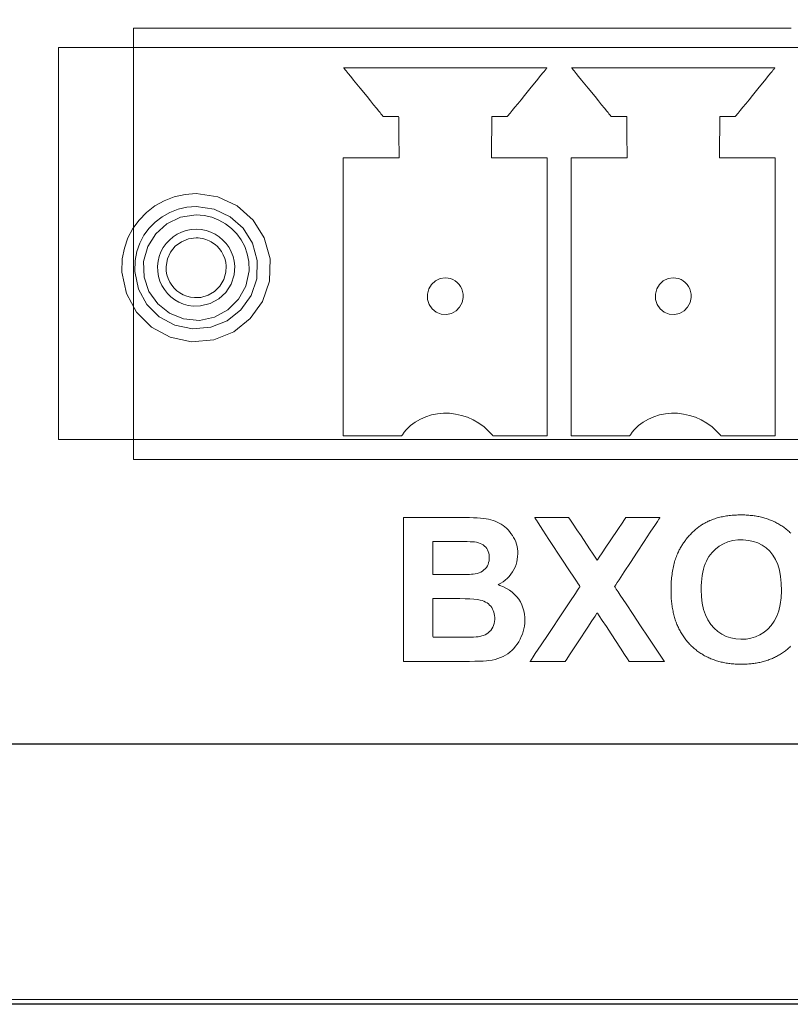
# Model space of a CAD drawing. Units: centimetres. Extents: x -68 to 489, y -92 to 306.
# Drawn here: x 373 to 387, y -34 to -17 of the extents above; entities that cross this region are included whole.
import ezdxf

# ---------------------------------------------------------------- set-up
doc = ezdxf.new("R2010")
doc.units = ezdxf.units.CM
doc.header["$MEASUREMENT"] = 0
doc.layers.add('layer 1', color=7, linetype='Continuous')
doc.layers.add('layer 2', color=7, linetype='Continuous')

# ---------------------------------------------------------------- blocks, each defined once
blk = doc.blocks.new('RCA-148_REAR')
blk.add_lwpolyline([(0, 85.75), (432, 85.75), (432, -0.001), (0, -0.001)], close=True)
at = {"layer": 'layer 1', "lineweight": 20}
for points in [[(404.649, 0.085), (402.984, 0.085), (401.278, 0.085), (399.53, 0.085), (397.741, 0.085), (395.911, 0.085), (394.042, 0.085), (392.133, 0.085), (390.186, 0.085), (388.2, 0.085), (386.177, 0.085), (384.118, 0.085), (382.022, 0.085), (379.891, 0.085), (377.724, 0.085)], [(392.1, 17.331), (389.602, 17.331), (388.372, 17.331), (387.769, 17.331), (387.177, 17.331), (386.596, 17.331), (386.03, 17.331), (385.48, 17.331), (384.947, 17.331), (384.435, 17.331), (383.944, 17.331), (383.477, 17.331), (383.036, 17.331), (382.825, 17.331), (382.622, 17.331), (382.426, 17.331), (382.238, 17.331), (382.057, 17.331), (381.885, 17.331), (381.72, 17.331), (381.565, 17.331), (381.418, 17.331), (381.28, 17.331), (381.151, 17.331), (381.032, 17.331), (380.923, 17.331), (380.824, 17.331), (380.734, 17.331), (380.656, 17.331), (380.588, 17.331), (380.531, 17.331), (380.485, 17.331), (380.451, 17.331), (380.428, 17.331), (380.417, 17.331), (380.416, 17.326), (380.416, 17.304), (380.416, 17.265), (380.416, 17.211), (380.416, 17.142), (380.416, 17.059), (380.416, 16.962), (380.416, 16.852), (380.416, 16.73), (380.416, 16.597), (380.416, 16.453), (380.416, 16.299), (380.416, 16.135), (380.416, 15.962), (380.416, 15.782), (380.416, 15.399), (380.416, 14.992), (380.416, 14.567), (380.416, 14.128), (380.416, 13.682), (380.416, 12.788), (380.416, 12.352), (380.416, 11.93), (380.416, 11.527), (380.416, 11.15), (380.416, 10.973), (380.416, 10.804), (380.416, 10.643), (380.416, 10.493), (380.416, 10.353), (380.416, 10.224), (380.416, 10.107), (380.416, 10.003), (380.416, 9.911), (380.416, 9.834), (380.416, 9.77), (380.416, 9.722), (380.416, 9.69), (380.416, 9.675), (380.416, 9.674), (380.425, 9.674), (380.445, 9.674), (380.477, 9.674), (380.521, 9.674), (380.576, 9.674), (380.641, 9.674), (380.718, 9.674), (380.805, 9.674), (380.902, 9.674), (381.01, 9.674), (381.127, 9.674), (381.253, 9.674), (381.389, 9.674), (381.535, 9.674), (381.688, 9.674), (381.851, 9.674), (382.022, 9.674), (382.201, 9.674), (382.388, 9.674), (382.582, 9.674), (382.784, 9.674), (383.209, 9.674), (383.661, 9.674), (384.138, 9.674), (384.637, 9.674), (385.158, 9.674), (385.698, 9.674), (386.255, 9.674), (386.827, 9.674), (387.412, 9.674), (388.009, 9.674), (388.616, 9.674), (389.85, 9.674), (391.1, 9.674), (392.349, 9.674)], [(392.707, 16.987), (392.064, 16.987), (390.764, 16.987), (389.457, 16.987), (388.16, 16.987), (387.52, 16.987), (386.888, 16.987), (386.267, 16.987), (385.658, 16.987), (385.064, 16.987), (384.485, 16.987), (383.926, 16.987), (383.386, 16.987), (382.869, 16.987), (382.376, 16.987), (381.91, 16.987), (381.687, 16.987), (381.472, 16.987), (381.264, 16.987), (381.064, 16.987), (380.872, 16.987), (380.688, 16.987), (380.513, 16.987), (380.347, 16.987), (380.19, 16.987), (380.042, 16.987), (379.904, 16.987), (379.776, 16.987), (379.658, 16.987), (379.55, 16.987), (379.452, 16.987), (379.366, 16.987), (379.29, 16.987), (379.226, 16.987), (379.173, 16.987), (379.133, 16.987), (379.104, 16.987), (379.088, 16.987), (379.083, 16.985), (379.083, 16.967), (379.083, 16.935), (379.083, 16.889), (379.083, 16.829), (379.083, 16.756), (379.083, 16.67), (379.083, 16.573), (379.083, 16.464), (379.083, 16.345), (379.083, 16.216), (379.083, 16.078), (379.083, 15.931), (379.083, 15.775), (379.083, 15.443), (379.083, 15.086), (379.083, 14.709), (379.083, 14.317), (379.083, 13.508), (379.083, 12.699), (379.083, 12.308), (379.083, 11.931), (379.083, 11.573), (379.083, 11.241), (379.083, 11.086), (379.083, 10.939), (379.083, 10.8), (379.083, 10.671), (379.083, 10.552), (379.083, 10.444), (379.083, 10.346), (379.083, 10.261), (379.083, 10.188), (379.083, 10.127), (379.083, 10.081), (379.083, 10.049), (379.083, 10.032), (379.085, 10.029), (379.096, 10.029), (379.12, 10.029), (379.156, 10.029), (379.204, 10.029), (379.263, 10.029), (379.334, 10.029), (379.416, 10.029), (379.509, 10.029), (379.613, 10.029), (379.727, 10.029), (379.852, 10.029), (379.986, 10.029), (380.13, 10.029), (380.283, 10.029), (380.446, 10.029), (380.617, 10.029), (380.797, 10.029), (380.986, 10.029), (381.183, 10.029), (381.388, 10.029), (381.6, 10.029), (381.82, 10.029), (382.047, 10.029), (382.281, 10.029), (382.768, 10.029), (383.281, 10.029), (383.816, 10.029), (384.372, 10.029), (384.947, 10.029), (385.538, 10.029), (386.144, 10.029), (386.763, 10.029), (387.393, 10.029), (388.677, 10.029), (391.286, 10.029), (392.579, 10.029)], [(392.088, 6.355), (392.073, 6.341), (392.058, 6.327), (392.042, 6.314), (392.027, 6.3), (392.011, 6.287), (391.995, 6.275), (391.978, 6.263), (391.962, 6.251), (391.945, 6.239), (391.928, 6.228), (391.911, 6.217), (391.893, 6.206), (391.875, 6.196), (391.858, 6.186), (391.84, 6.176), (391.821, 6.167), (391.803, 6.158), (391.784, 6.149), (391.765, 6.141), (391.746, 6.133), (391.727, 6.125), (391.707, 6.118), (391.687, 6.11), (391.667, 6.104), (391.647, 6.097), (391.627, 6.091), (391.606, 6.085), (391.585, 6.08), (391.564, 6.075), (391.543, 6.07), (391.522, 6.065), (391.5, 6.061), (391.478, 6.057), (391.456, 6.054), (391.434, 6.051), (391.411, 6.048), (391.389, 6.045), (391.366, 6.043), (391.343, 6.041), (391.319, 6.04), (391.296, 6.038), (391.272, 6.037), (391.248, 6.037), (391.224, 6.037), (391.199, 6.037), (391.175, 6.037), (391.151, 6.038), (391.127, 6.039), (391.103, 6.04), (391.08, 6.042), (391.056, 6.044), (391.033, 6.046), (391.01, 6.049), (390.988, 6.052), (390.965, 6.055), (390.943, 6.058), (390.921, 6.062), (390.899, 6.067), (390.877, 6.071), (390.856, 6.076), (390.835, 6.081), (390.814, 6.087), (390.793, 6.092), (390.773, 6.099), (390.752, 6.105), (390.732, 6.112), (390.712, 6.119), (390.693, 6.127), (390.673, 6.134), (390.654, 6.142), (390.635, 6.151), (390.616, 6.16), (390.598, 6.169), (390.579, 6.178), (390.561, 6.188), (390.543, 6.198), (390.526, 6.208), (390.508, 6.219), (390.491, 6.23), (390.474, 6.241), (390.457, 6.253), (390.441, 6.265), (390.424, 6.277), (390.408, 6.29), (390.392, 6.303), (390.376, 6.316), (390.361, 6.329), (390.346, 6.343), (390.33, 6.358), (390.316, 6.372), (390.308, 6.38), (390.305, 6.383), (390.303, 6.385), (390.302, 6.386), (390.302, 6.386), (390.302, 6.386), (390.294, 6.394), (390.28, 6.409), (390.266, 6.425), (390.253, 6.44), (390.239, 6.456), (390.226, 6.472), (390.214, 6.489), (390.201, 6.506), (390.189, 6.522), (390.178, 6.54), (390.166, 6.557), (390.155, 6.575), (390.144, 6.593), (390.134, 6.611), (390.124, 6.629), (390.114, 6.648), (390.104, 6.667), (390.095, 6.686), (390.086, 6.705), (390.078, 6.725), (390.069, 6.745), (390.061, 6.765), (390.054, 6.785), (390.046, 6.806), (390.039, 6.827), (390.033, 6.848), (390.026, 6.869), (390.02, 6.891), (390.014, 6.912), (390.009, 6.934), (390.004, 6.957), (389.999, 6.979), (389.994, 7.002), (389.99, 7.025), (389.986, 7.048), (389.982, 7.072), (389.979, 7.096), (389.976, 7.12), (389.974, 7.144), (389.971, 7.169), (389.969, 7.193), (389.967, 7.218), (389.966, 7.243), (389.965, 7.269), (389.964, 7.295), (389.964, 7.321), (389.964, 7.347), (389.964, 7.347), (389.964, 7.38), (389.964, 7.413), (389.965, 7.446), (389.967, 7.478), (389.969, 7.509), (389.971, 7.54), (389.974, 7.571), (389.977, 7.601), (389.981, 7.631), (389.985, 7.66), (389.99, 7.689), (389.995, 7.717), (390, 7.745), (390.006, 7.772), (390.013, 7.799), (390.019, 7.826), (390.027, 7.852), (390.034, 7.877), (390.042, 7.902), (390.051, 7.927), (390.06, 7.951), (390.069, 7.975), (390.079, 7.998), (390.081, 8.004), (390.082, 8.005), (390.082, 8.006), (390.083, 8.008), (390.087, 8.017), (390.095, 8.033), (390.103, 8.05), (390.111, 8.066), (390.12, 8.082), (390.128, 8.098), (390.137, 8.114), (390.147, 8.13), (390.156, 8.145), (390.166, 8.161), (390.176, 8.176), (390.186, 8.191), (390.196, 8.206), (390.207, 8.221), (390.218, 8.236), (390.229, 8.251), (390.241, 8.265), (390.252, 8.279), (390.264, 8.293), (390.276, 8.307), (390.288, 8.321), (390.301, 8.335), (390.314, 8.348), (390.327, 8.362), (390.34, 8.375), (390.353, 8.388), (390.367, 8.4), (390.38, 8.412), (390.394, 8.424), (390.407, 8.436), (390.421, 8.447), (390.435, 8.458), (390.449, 8.469), (390.463, 8.479), (390.477, 8.489), (390.491, 8.499), (390.506, 8.509), (390.52, 8.518), (390.535, 8.527), (390.55, 8.535), (390.565, 8.544), (390.58, 8.552), (390.595, 8.56), (390.61, 8.567), (390.625, 8.574), (390.64, 8.581), (390.648, 8.585), (390.652, 8.586), (390.653, 8.587), (390.654, 8.587), (390.657, 8.588), (390.678, 8.597), (390.699, 8.605), (390.72, 8.613), (390.742, 8.62), (390.764, 8.627), (390.786, 8.633), (390.809, 8.64), (390.831, 8.645), (390.854, 8.651), (390.878, 8.656), (390.901, 8.661), (390.925, 8.665), (390.949, 8.669), (390.974, 8.673), (390.998, 8.676), (391.023, 8.679), (391.049, 8.681), (391.074, 8.683), (391.1, 8.685), (391.126, 8.686), (391.152, 8.687), (391.179, 8.688), (391.206, 8.688), (391.207, 8.688), (391.208, 8.688), (391.21, 8.688), (391.216, 8.688), (391.228, 8.688), (391.252, 8.688), (391.276, 8.687), (391.3, 8.686), (391.323, 8.684), (391.347, 8.683), (391.37, 8.68), (391.393, 8.678), (391.415, 8.675), (391.438, 8.672), (391.46, 8.669), (391.482, 8.665), (391.504, 8.661), (391.526, 8.657), (391.547, 8.652), (391.568, 8.647), (391.589, 8.642), (391.61, 8.636), (391.631, 8.631), (391.651, 8.624), (391.671, 8.618), (391.691, 8.611), (391.711, 8.603), (391.731, 8.596), (391.75, 8.588), (391.769, 8.58), (391.788, 8.571), (391.807, 8.562), (391.825, 8.553), (391.843, 8.544), (391.861, 8.534), (391.879, 8.524), (391.897, 8.513), (391.914, 8.502), (391.932, 8.491), (391.949, 8.48), (391.966, 8.468), (391.982, 8.456), (391.999, 8.444), (392.015, 8.431), (392.031, 8.418), (392.047, 8.404), (392.062, 8.391), (392.077, 8.377), (392.093, 8.362)]]:
    blk.add_lwpolyline(points, dxfattribs=at)
at = {"layer": 'layer 1', "lineweight": 25}
blk.add_lwpolyline([(404.133, 4.619), (403.256, 4.619), (402.361, 4.619), (401.45, 4.619), (400.524, 4.619), (399.582, 4.619), (398.625, 4.619), (397.655, 4.619), (396.672, 4.619), (395.676, 4.619), (394.669, 4.619), (393.65, 4.619), (392.621, 4.619), (391.583, 4.619), (390.535, 4.619), (389.479, 4.619), (388.415, 4.619), (386.268, 4.619), (384.098, 4.619), (381.912, 4.619), (379.713, 4.619), (375.304, 4.619)], dxfattribs=at)
at = {"layer": 'layer 1', "lineweight": 20}
for points in [[(385.212, 8.642), (385.266, 8.642), (385.407, 8.642), (385.6, 8.642), (385.813, 8.642), (386.013, 8.642), (386.166, 8.642), (386.238, 8.642), (386.308, 8.641), (386.385, 8.64), (386.456, 8.638), (386.521, 8.635), (386.58, 8.63), (386.633, 8.625), (386.68, 8.619), (386.722, 8.612), (386.763, 8.602), (386.802, 8.59), (386.84, 8.577), (386.876, 8.561), (386.912, 8.543), (386.946, 8.523), (386.979, 8.501), (387.011, 8.477), (387.041, 8.451), (387.069, 8.422), (387.096, 8.392), (387.121, 8.36), (387.145, 8.325), (387.168, 8.289), (387.187, 8.251), (387.204, 8.211), (387.218, 8.171), (387.228, 8.129), (387.236, 8.086), (387.24, 8.042), (387.241, 7.996), (387.239, 7.947), (387.233, 7.899), (387.224, 7.852), (387.21, 7.806), (387.193, 7.761), (387.172, 7.718), (387.148, 7.675), (387.12, 7.635), (387.089, 7.597), (387.056, 7.562), (387.02, 7.531), (386.981, 7.502), (386.939, 7.476), (386.895, 7.452), (386.925, 7.432), (386.985, 7.408), (387.041, 7.381), (387.093, 7.35), (387.14, 7.316), (387.184, 7.277), (387.223, 7.235), (387.258, 7.19), (387.288, 7.142), (387.314, 7.092), (387.334, 7.039), (387.349, 6.984), (387.36, 6.928), (387.366, 6.868), (387.367, 6.811), (387.364, 6.763), (387.359, 6.715), (387.35, 6.667), (387.338, 6.62), (387.323, 6.573), (387.304, 6.527), (387.283, 6.481), (387.259, 6.436), (387.232, 6.394), (387.203, 6.355), (387.172, 6.318), (387.139, 6.284), (387.103, 6.253), (387.065, 6.224), (387.024, 6.197), (386.982, 6.174), (386.936, 6.154), (386.888, 6.137), (386.837, 6.122), (386.784, 6.111), (386.728, 6.102), (386.683, 6.098), (386.629, 6.094), (386.561, 6.091), (386.479, 6.089), (386.382, 6.087), (386.272, 6.085), (386.147, 6.084), (386.073, 6.083), (385.982, 6.083), (385.833, 6.083), (385.656, 6.083), (385.477, 6.083), (385.326, 6.083), (385.231, 6.083), (385.212, 6.088), (385.212, 6.149), (385.212, 6.27), (385.212, 6.44), (385.212, 6.65), (385.212, 6.889), (385.212, 7.146), (385.212, 7.412), (385.212, 7.676), (385.212, 7.928), (385.212, 8.157), (385.212, 8.354), (385.212, 8.507), (385.212, 8.606)], [(387.458, 6.083), (387.465, 6.093), (387.484, 6.122), (387.514, 6.167), (387.553, 6.226), (387.655, 6.379), (387.779, 6.565), (388.045, 6.965), (388.166, 7.147), (388.264, 7.294), (388.301, 7.349), (388.327, 7.389), (388.343, 7.412), (388.345, 7.418), (388.336, 7.433), (388.315, 7.464), (388.285, 7.509), (388.247, 7.567), (388.151, 7.713), (388.037, 7.887), (387.796, 8.254), (387.689, 8.417), (387.604, 8.545), (387.573, 8.592), (387.552, 8.624), (387.542, 8.64), (387.543, 8.642), (387.57, 8.642), (387.625, 8.642), (387.787, 8.642), (387.969, 8.642), (388.047, 8.642), (388.107, 8.642), (388.142, 8.642), (388.15, 8.637), (388.177, 8.596), (388.226, 8.523), (388.291, 8.425), (388.365, 8.314), (388.515, 8.088), (388.579, 7.992), (388.626, 7.921), (388.651, 7.883), (388.659, 7.888), (388.69, 7.935), (388.742, 8.013), (388.808, 8.113), (388.883, 8.225), (389.032, 8.449), (389.094, 8.542), (389.138, 8.609), (389.159, 8.64), (389.171, 8.642), (389.212, 8.642), (389.277, 8.642), (389.627, 8.642), (389.698, 8.642), (389.747, 8.642), (389.767, 8.642), (389.763, 8.635), (389.748, 8.611), (389.722, 8.572), (389.687, 8.52), (389.596, 8.382), (389.485, 8.213), (389.364, 8.029), (389.243, 7.845), (389.132, 7.676), (389.041, 7.538), (389.006, 7.486), (388.981, 7.447), (388.965, 7.423), (388.961, 7.416), (388.97, 7.403), (388.99, 7.372), (389.022, 7.325), (389.062, 7.264), (389.166, 7.107), (389.291, 6.92), (389.424, 6.719), (389.557, 6.52), (389.676, 6.34), (389.771, 6.197), (389.806, 6.144), (389.831, 6.106), (389.845, 6.086), (389.846, 6.083), (389.82, 6.083), (389.765, 6.083), (389.689, 6.083), (389.506, 6.083), (389.332, 6.083), (389.268, 6.083), (389.23, 6.083), (389.22, 6.087), (389.192, 6.13), (389.139, 6.211), (389.067, 6.32), (388.898, 6.577), (388.815, 6.704), (388.742, 6.814), (388.687, 6.898), (388.657, 6.944), (388.648, 6.942), (388.616, 6.893), (388.559, 6.807), (388.485, 6.694), (388.315, 6.436), (388.232, 6.311), (388.162, 6.204), (388.11, 6.125), (388.084, 6.086), (388.07, 6.083), (388.025, 6.083), (387.956, 6.083), (387.871, 6.083), (387.684, 6.083), (387.597, 6.083), (387.525, 6.083), (387.476, 6.083), (387.458, 6.083)], [(385.733, 8.216), (385.733, 8.181), (385.733, 8.09), (385.733, 7.968), (385.733, 7.837), (385.733, 7.721), (385.733, 7.645), (385.735, 7.627), (385.766, 7.627), (385.826, 7.627), (385.899, 7.627), (385.973, 7.627), (386.035, 7.627), (386.069, 7.627), (386.125, 7.627), (386.204, 7.627), (386.273, 7.628), (386.332, 7.629), (386.381, 7.631), (386.419, 7.633), (386.447, 7.635), (386.484, 7.641), (386.52, 7.649), (386.554, 7.66), (386.585, 7.674), (386.614, 7.69), (386.64, 7.71), (386.663, 7.731), (386.684, 7.756), (386.701, 7.782), (386.714, 7.81), (386.724, 7.84), (386.731, 7.873), (386.734, 7.908), (386.735, 7.943), (386.732, 7.977), (386.726, 8.008), (386.717, 8.037), (386.705, 8.065), (386.69, 8.09), (386.673, 8.114), (386.653, 8.135), (386.629, 8.154), (386.603, 8.17), (386.574, 8.183), (386.542, 8.194), (386.508, 8.202), (386.472, 8.208), (386.441, 8.21), (386.397, 8.212), (386.341, 8.214), (386.271, 8.215), (386.189, 8.216), (386.094, 8.216), (386.03, 8.216), (386.022, 8.216), (386.006, 8.216), (385.983, 8.216), (385.956, 8.216), (385.925, 8.216), (385.892, 8.216), (385.859, 8.216), (385.826, 8.216), (385.797, 8.216), (385.771, 8.216), (385.751, 8.216), (385.738, 8.216)], [(390.499, 7.364), (390.503, 7.236), (390.518, 7.118), (390.541, 7.01), (390.574, 6.912), (390.616, 6.823), (390.668, 6.744), (390.729, 6.675), (390.795, 6.616), (390.867, 6.568), (390.943, 6.53), (391.025, 6.503), (391.112, 6.486), (391.203, 6.48), (391.296, 6.484), (391.384, 6.498), (391.467, 6.523), (391.544, 6.558), (391.616, 6.604), (391.683, 6.66), (391.745, 6.726), (391.798, 6.802), (391.842, 6.89), (391.876, 6.987), (391.902, 7.095), (391.918, 7.213), (391.924, 7.341), (391.922, 7.473), (391.91, 7.594), (391.89, 7.704), (391.86, 7.805), (391.821, 7.894), (391.773, 7.974), (391.717, 8.043), (391.653, 8.102), (391.584, 8.15), (391.508, 8.189), (391.427, 8.217), (391.34, 8.236), (391.246, 8.244), (391.15, 8.243), (391.059, 8.231), (390.973, 8.209), (390.893, 8.176), (390.819, 8.134), (390.751, 8.081), (390.692, 8.022), (390.664, 7.987), (390.637, 7.949), (390.613, 7.909), (390.591, 7.866), (390.572, 7.821), (390.555, 7.773), (390.54, 7.722), (390.527, 7.669), (390.517, 7.613), (390.509, 7.555), (390.503, 7.494), (390.5, 7.43)], [(385.733, 7.202), (385.733, 7.16), (385.733, 7.055), (385.733, 6.912), (385.733, 6.76), (385.733, 6.626), (385.733, 6.536), (385.736, 6.515), (385.78, 6.515), (385.864, 6.515), (385.968, 6.515), (386.073, 6.515), (386.16, 6.515), (386.209, 6.515), (386.263, 6.516), (386.336, 6.516), (386.401, 6.518), (386.456, 6.52), (386.503, 6.523), (386.54, 6.526), (386.568, 6.531), (386.601, 6.538), (386.633, 6.548), (386.663, 6.561), (386.691, 6.576), (386.717, 6.594), (386.741, 6.615), (386.763, 6.638), (386.783, 6.664), (386.799, 6.693), (386.812, 6.724), (386.822, 6.757), (386.828, 6.793), (386.832, 6.831), (386.832, 6.868), (386.829, 6.901), (386.824, 6.933), (386.817, 6.963), (386.807, 6.991), (386.794, 7.017), (386.779, 7.042), (386.762, 7.066), (386.742, 7.087), (386.72, 7.107), (386.696, 7.125), (386.67, 7.14), (386.641, 7.154), (386.61, 7.166), (386.572, 7.176), (386.523, 7.184), (386.462, 7.191), (386.39, 7.196), (386.308, 7.199), (386.214, 7.201), (386.151, 7.202), (386.14, 7.202), (386.117, 7.202), (386.085, 7.202), (386.046, 7.202), (386.003, 7.202), (385.957, 7.202), (385.91, 7.202), (385.865, 7.202), (385.823, 7.202), (385.787, 7.202), (385.758, 7.202), (385.74, 7.202)]]:
    blk.add_lwpolyline(points, close=True, dxfattribs=at)
at = {"layer": 'layer 2', "lineweight": 20}
for points in [[(387.766, 15.025), (387.766, 15.021), (387.766, 15.012), (387.766, 14.997), (387.766, 14.976), (387.766, 14.949), (387.766, 14.917), (387.766, 14.88), (387.766, 14.837), (387.766, 14.79), (387.766, 14.738), (387.766, 14.682), (387.766, 14.621), (387.766, 14.556), (387.766, 14.487), (387.766, 14.415), (387.766, 14.339), (387.766, 14.177), (387.766, 14.003), (387.766, 13.818), (387.766, 13.624), (387.766, 13.423), (387.766, 13.216), (387.766, 12.789), (387.766, 12.356), (387.766, 11.929), (387.766, 11.721), (387.766, 11.519), (387.766, 11.324), (387.766, 11.139), (387.766, 10.963), (387.766, 10.799), (387.766, 10.722), (387.766, 10.649), (387.766, 10.579), (387.766, 10.513), (387.766, 10.451), (387.766, 10.394), (387.766, 10.341), (387.766, 10.292), (387.766, 10.248), (387.766, 10.21), (387.766, 10.176), (387.766, 10.148), (387.766, 10.125), (387.766, 10.109), (387.766, 10.098), (387.766, 10.093), (387.764, 10.093), (387.758, 10.093), (387.747, 10.093), (387.732, 10.093), (387.713, 10.093), (387.69, 10.093), (387.636, 10.093), (387.571, 10.093), (387.497, 10.093), (387.417, 10.093), (387.249, 10.093), (387.084, 10.093), (387.009, 10.093), (386.942, 10.093), (386.885, 10.093), (386.862, 10.093), (386.841, 10.093), (386.825, 10.093), (386.812, 10.093), (386.804, 10.093), (386.8, 10.093), (386.8, 10.093), (386.791, 10.104), (386.771, 10.126), (386.73, 10.17), (386.642, 10.249), (386.548, 10.317), (386.45, 10.374), (386.348, 10.42), (386.242, 10.454), (386.135, 10.478), (386.027, 10.491), (385.92, 10.492), (385.813, 10.483), (385.709, 10.462), (385.608, 10.431), (385.512, 10.389), (385.421, 10.336), (385.337, 10.272), (385.26, 10.197), (385.225, 10.155), (385.192, 10.111), (385.184, 10.1), (385.18, 10.094), (385.179, 10.093), (385.178, 10.093), (385.172, 10.093), (385.162, 10.093), (385.147, 10.093), (385.128, 10.093), (385.104, 10.093), (385.048, 10.093), (384.979, 10.093), (384.901, 10.093), (384.816, 10.093), (384.636, 10.093), (384.458, 10.093), (384.377, 10.093), (384.303, 10.093), (384.241, 10.093), (384.214, 10.093), (384.191, 10.093), (384.172, 10.093), (384.158, 10.093), (384.147, 10.093), (384.142, 10.093), (384.141, 10.095), (384.141, 10.104), (384.141, 10.119), (384.141, 10.14), (384.141, 10.166), (384.141, 10.198), (384.141, 10.235), (384.141, 10.277), (384.141, 10.324), (384.141, 10.375), (384.141, 10.432), (384.141, 10.492), (384.141, 10.557), (384.141, 10.625), (384.141, 10.697), (384.141, 10.852), (384.141, 11.02), (384.141, 11.199), (384.141, 11.388), (384.141, 11.586), (384.141, 11.79), (384.141, 11.999), (384.141, 12.213), (384.141, 13.075), (384.141, 13.286), (384.141, 13.491), (384.141, 13.69), (384.141, 13.881), (384.141, 14.062), (384.141, 14.232), (384.141, 14.39), (384.141, 14.464), (384.141, 14.534), (384.141, 14.6), (384.141, 14.662), (384.141, 14.72), (384.141, 14.773), (384.141, 14.822), (384.141, 14.866), (384.141, 14.905), (384.141, 14.939), (384.141, 14.967), (384.141, 14.99), (384.141, 15.008), (384.141, 15.019), (384.141, 15.024), (384.142, 15.025), (384.146, 15.025), (384.155, 15.025), (384.168, 15.025), (384.185, 15.025), (384.206, 15.025), (384.259, 15.025), (384.323, 15.025), (384.397, 15.025), (384.477, 15.025), (384.82, 15.025), (384.898, 15.025), (384.97, 15.025), (385.031, 15.025), (385.08, 15.025), (385.099, 15.025), (385.115, 15.025), (385.126, 15.025), (385.132, 15.025), (385.134, 15.027), (385.133, 15.043), (385.133, 15.071), (385.133, 15.109), (385.132, 15.156), (385.132, 15.211), (385.131, 15.27), (385.13, 15.333), (385.129, 15.462), (385.128, 15.524), (385.127, 15.583), (385.127, 15.637), (385.126, 15.683), (385.126, 15.72), (385.126, 15.746), (385.125, 15.76), (385.125, 15.762), (385.119, 15.762), (385.109, 15.762), (385.078, 15.762), (385.036, 15.762), (384.988, 15.761), (384.941, 15.761), (384.899, 15.761), (384.867, 15.761), (384.857, 15.761), (384.852, 15.761), (384.849, 15.763), (384.844, 15.769), (384.836, 15.779), (384.825, 15.793), (384.811, 15.81), (384.794, 15.83), (384.776, 15.854), (384.731, 15.908), (384.68, 15.97), (384.624, 16.039), (384.565, 16.113), (384.441, 16.264), (384.381, 16.337), (384.324, 16.407), (384.273, 16.471), (384.228, 16.526), (384.208, 16.55), (384.191, 16.571), (384.176, 16.589), (384.164, 16.604), (384.155, 16.615), (384.149, 16.622), (384.147, 16.625), (384.148, 16.625), (384.153, 16.625), (384.162, 16.625), (384.176, 16.625), (384.194, 16.625), (384.216, 16.625), (384.242, 16.625), (384.271, 16.625), (384.304, 16.625), (384.341, 16.625), (384.424, 16.625), (384.52, 16.625), (384.627, 16.625), (384.744, 16.625), (384.869, 16.625), (385.003, 16.625), (385.144, 16.625), (385.29, 16.625), (385.441, 16.625), (385.596, 16.625), (385.911, 16.625), (386.228, 16.625), (386.537, 16.625), (386.686, 16.625), (386.83, 16.625), (386.968, 16.625), (387.098, 16.625), (387.22, 16.625), (387.332, 16.625), (387.433, 16.625), (387.523, 16.625), (387.601, 16.625), (387.634, 16.625), (387.664, 16.625), (387.69, 16.625), (387.712, 16.625), (387.73, 16.625), (387.744, 16.625), (387.754, 16.625), (387.76, 16.625), (387.76, 16.624), (387.756, 16.619), (387.748, 16.61), (387.738, 16.597), (387.725, 16.581), (387.709, 16.561), (387.69, 16.539), (387.647, 16.486), (387.597, 16.425), (387.542, 16.356), (387.482, 16.284), (387.359, 16.133), (387.299, 16.058), (387.241, 15.988), (387.189, 15.924), (387.143, 15.867), (387.123, 15.842), (387.105, 15.821), (387.09, 15.802), (387.077, 15.786), (387.067, 15.774), (387.06, 15.766), (387.057, 15.762), (387.056, 15.761), (387.052, 15.761), (387.043, 15.761), (387.03, 15.761), (387.014, 15.761), (386.973, 15.761), (386.926, 15.761), (386.878, 15.762), (386.835, 15.762), (386.802, 15.762), (386.79, 15.762), (386.784, 15.762), (386.782, 15.761), (386.782, 15.758), (386.782, 15.751), (386.781, 15.728), (386.781, 15.694), (386.781, 15.65), (386.78, 15.598), (386.779, 15.541), (386.779, 15.479), (386.777, 15.35), (386.776, 15.226), (386.775, 15.17), (386.775, 15.121), (386.774, 15.08), (386.774, 15.049), (386.774, 15.03), (386.774, 15.026), (386.774, 15.025), (386.777, 15.025), (386.785, 15.025), (386.797, 15.025), (386.814, 15.025), (386.834, 15.025), (386.858, 15.025), (386.916, 15.025), (386.984, 15.025), (387.061, 15.025), (387.143, 15.025), (387.316, 15.025), (387.402, 15.025), (387.484, 15.025), (387.561, 15.025), (387.628, 15.025), (387.685, 15.025), (387.708, 15.025), (387.728, 15.025), (387.744, 15.025), (387.756, 15.025), (387.764, 15.025), (387.766, 15.025)], [(391.816, 15.025), (391.816, 15.021), (391.816, 15.012), (391.816, 14.997), (391.816, 14.976), (391.816, 14.949), (391.816, 14.917), (391.816, 14.88), (391.816, 14.837), (391.816, 14.79), (391.816, 14.738), (391.816, 14.682), (391.816, 14.621), (391.816, 14.556), (391.816, 14.487), (391.816, 14.415), (391.816, 14.339), (391.816, 14.177), (391.816, 14.003), (391.816, 13.818), (391.816, 13.624), (391.816, 13.423), (391.816, 13.216), (391.816, 12.789), (391.816, 12.356), (391.816, 11.929), (391.816, 11.721), (391.816, 11.519), (391.816, 11.324), (391.816, 11.139), (391.816, 10.963), (391.816, 10.799), (391.816, 10.722), (391.816, 10.649), (391.816, 10.579), (391.816, 10.513), (391.816, 10.451), (391.816, 10.394), (391.816, 10.341), (391.816, 10.292), (391.816, 10.248), (391.816, 10.21), (391.816, 10.176), (391.816, 10.148), (391.816, 10.125), (391.816, 10.109), (391.816, 10.098), (391.816, 10.093), (391.814, 10.093), (391.808, 10.093), (391.797, 10.093), (391.782, 10.093), (391.763, 10.093), (391.74, 10.093), (391.686, 10.093), (391.621, 10.093), (391.547, 10.093), (391.467, 10.093), (391.299, 10.093), (391.135, 10.093), (391.06, 10.093), (390.992, 10.093), (390.936, 10.093), (390.912, 10.093), (390.891, 10.093), (390.875, 10.093), (390.862, 10.093), (390.854, 10.093), (390.85, 10.093), (390.85, 10.093), (390.841, 10.104), (390.821, 10.126), (390.78, 10.17), (390.692, 10.249), (390.599, 10.317), (390.5, 10.374), (390.398, 10.42), (390.292, 10.454), (390.185, 10.478), (390.077, 10.491), (389.97, 10.492), (389.863, 10.483), (389.759, 10.462), (389.658, 10.431), (389.562, 10.389), (389.471, 10.336), (389.387, 10.272), (389.31, 10.197), (389.275, 10.155), (389.242, 10.111), (389.234, 10.1), (389.23, 10.094), (389.229, 10.093), (389.228, 10.093), (389.223, 10.093), (389.212, 10.093), (389.197, 10.093), (389.178, 10.093), (389.155, 10.093), (389.098, 10.093), (389.029, 10.093), (388.951, 10.093), (388.866, 10.093), (388.686, 10.093), (388.508, 10.093), (388.427, 10.093), (388.354, 10.093), (388.291, 10.093), (388.264, 10.093), (388.241, 10.093), (388.222, 10.093), (388.208, 10.093), (388.197, 10.093), (388.192, 10.093), (388.191, 10.095), (388.191, 10.104), (388.191, 10.119), (388.191, 10.14), (388.191, 10.166), (388.191, 10.198), (388.191, 10.235), (388.191, 10.277), (388.191, 10.324), (388.191, 10.375), (388.191, 10.432), (388.191, 10.492), (388.191, 10.557), (388.191, 10.625), (388.191, 10.697), (388.191, 10.852), (388.191, 11.02), (388.191, 11.199), (388.191, 11.388), (388.191, 11.586), (388.191, 11.79), (388.191, 11.999), (388.191, 12.213), (388.191, 13.075), (388.191, 13.286), (388.191, 13.491), (388.191, 13.69), (388.191, 13.881), (388.191, 14.062), (388.191, 14.232), (388.191, 14.39), (388.191, 14.464), (388.191, 14.534), (388.191, 14.6), (388.191, 14.662), (388.191, 14.72), (388.191, 14.773), (388.191, 14.822), (388.191, 14.866), (388.191, 14.905), (388.191, 14.939), (388.191, 14.967), (388.191, 14.99), (388.191, 15.008), (388.191, 15.019), (388.191, 15.024), (388.192, 15.025), (388.196, 15.025), (388.205, 15.025), (388.218, 15.025), (388.235, 15.025), (388.256, 15.025), (388.309, 15.025), (388.373, 15.025), (388.447, 15.025), (388.527, 15.025), (388.87, 15.025), (388.949, 15.025), (389.02, 15.025), (389.081, 15.025), (389.13, 15.025), (389.15, 15.025), (389.165, 15.025), (389.176, 15.025), (389.182, 15.025), (389.184, 15.027), (389.183, 15.043), (389.183, 15.071), (389.183, 15.109), (389.182, 15.156), (389.182, 15.211), (389.181, 15.27), (389.18, 15.333), (389.179, 15.462), (389.178, 15.524), (389.178, 15.583), (389.177, 15.637), (389.176, 15.683), (389.176, 15.72), (389.176, 15.746), (389.176, 15.76), (389.175, 15.762), (389.169, 15.762), (389.159, 15.762), (389.128, 15.762), (389.086, 15.762), (389.038, 15.761), (388.991, 15.761), (388.949, 15.761), (388.917, 15.761), (388.907, 15.761), (388.902, 15.761), (388.9, 15.763), (388.895, 15.769), (388.886, 15.779), (388.875, 15.793), (388.861, 15.81), (388.845, 15.83), (388.826, 15.854), (388.782, 15.908), (388.731, 15.97), (388.674, 16.039), (388.615, 16.113), (388.491, 16.264), (388.431, 16.337), (388.375, 16.407), (388.323, 16.471), (388.278, 16.526), (388.258, 16.55), (388.241, 16.571), (388.226, 16.589), (388.214, 16.604), (388.205, 16.615), (388.199, 16.622), (388.197, 16.625), (388.198, 16.625), (388.203, 16.625), (388.212, 16.625), (388.226, 16.625), (388.244, 16.625), (388.266, 16.625), (388.292, 16.625), (388.321, 16.625), (388.354, 16.625), (388.391, 16.625), (388.474, 16.625), (388.57, 16.625), (388.677, 16.625), (388.794, 16.625), (388.919, 16.625), (389.053, 16.625), (389.194, 16.625), (389.34, 16.625), (389.491, 16.625), (389.646, 16.625), (389.961, 16.625), (390.278, 16.625), (390.587, 16.625), (390.736, 16.625), (390.88, 16.625), (391.018, 16.625), (391.148, 16.625), (391.27, 16.625), (391.382, 16.625), (391.484, 16.625), (391.574, 16.625), (391.651, 16.625), (391.684, 16.625), (391.714, 16.625), (391.74, 16.625), (391.762, 16.625), (391.78, 16.625), (391.795, 16.625), (391.804, 16.625), (391.81, 16.625), (391.81, 16.624), (391.806, 16.619), (391.798, 16.61), (391.788, 16.597), (391.775, 16.581), (391.759, 16.561), (391.741, 16.539), (391.698, 16.486), (391.647, 16.425), (391.592, 16.356), (391.532, 16.284), (391.409, 16.133), (391.349, 16.058), (391.292, 15.988), (391.239, 15.924), (391.193, 15.867), (391.173, 15.842), (391.155, 15.821), (391.14, 15.802), (391.127, 15.786), (391.117, 15.774), (391.11, 15.766), (391.107, 15.762), (391.106, 15.761), (391.102, 15.761), (391.093, 15.761), (391.08, 15.761), (391.064, 15.761), (391.023, 15.761), (390.976, 15.761), (390.928, 15.762), (390.885, 15.762), (390.852, 15.762), (390.84, 15.762), (390.834, 15.762), (390.832, 15.761), (390.832, 15.758), (390.832, 15.751), (390.832, 15.728), (390.831, 15.694), (390.831, 15.65), (390.83, 15.598), (390.83, 15.541), (390.829, 15.479), (390.827, 15.35), (390.826, 15.226), (390.825, 15.17), (390.825, 15.121), (390.824, 15.08), (390.824, 15.049), (390.824, 15.03), (390.824, 15.026), (390.824, 15.025), (390.827, 15.025), (390.835, 15.025), (390.847, 15.025), (390.864, 15.025), (390.884, 15.025), (390.908, 15.025), (390.966, 15.025), (391.034, 15.025), (391.111, 15.025), (391.193, 15.025), (391.366, 15.025), (391.452, 15.025), (391.534, 15.025), (391.611, 15.025), (391.678, 15.025), (391.735, 15.025), (391.759, 15.025), (391.779, 15.025), (391.795, 15.025), (391.806, 15.025), (391.814, 15.025), (391.816, 15.025)], [(381.528, 14.392), (381.916, 14.334), (382.259, 14.172), (382.539, 13.923), (382.739, 13.605), (382.841, 13.235), (382.83, 12.84), (382.707, 12.479), (382.489, 12.173), (382.195, 11.94), (381.842, 11.797), (381.448, 11.762), (381.068, 11.842), (380.736, 12.023), (380.47, 12.287), (380.289, 12.617), (380.208, 12.996), (380.215, 13.235), (380.253, 13.425), (380.317, 13.605), (380.406, 13.771), (380.517, 13.923), (380.648, 14.057), (380.797, 14.172), (380.962, 14.265), (381.14, 14.334), (381.33, 14.377)], [(381.528, 14.164), (381.849, 14.116), (382.133, 13.982), (382.364, 13.776), (382.53, 13.513), (382.614, 13.207), (382.604, 12.881), (382.503, 12.582), (382.323, 12.329), (382.08, 12.136), (381.788, 12.019), (381.462, 11.99), (381.147, 12.056), (380.873, 12.205), (380.653, 12.424), (380.503, 12.697), (380.436, 13.01), (380.442, 13.207), (380.474, 13.365), (380.527, 13.513), (380.6, 13.651), (380.692, 13.776), (380.801, 13.887), (380.924, 13.982), (381.06, 14.059), (381.207, 14.116), (381.364, 14.152)], [(381.528, 14.012), (381.252, 13.971), (381.008, 13.856), (380.809, 13.679), (380.667, 13.452), (380.594, 13.189), (380.602, 12.908), (380.69, 12.651), (380.845, 12.433), (381.054, 12.268), (381.305, 12.166), (381.586, 12.141), (381.856, 12.198), (382.092, 12.327), (382.281, 12.515), (382.41, 12.75), (382.468, 13.019), (382.463, 13.189), (382.436, 13.324), (382.39, 13.452), (382.327, 13.571), (382.248, 13.679), (382.154, 13.774), (382.048, 13.856), (381.931, 13.922), (381.804, 13.971), (381.67, 14.002)], [(381.528, 13.759), (381.619, 13.753), (381.706, 13.736), (381.789, 13.708), (381.867, 13.67), (381.939, 13.623), (382.005, 13.567), (382.063, 13.504), (382.113, 13.434), (382.153, 13.358), (382.185, 13.277), (382.205, 13.191), (382.215, 13.102), (382.203, 12.948), (382.148, 12.782), (382.055, 12.638), (381.93, 12.522), (381.778, 12.439), (381.606, 12.397), (381.476, 12.394), (381.387, 12.407), (381.302, 12.431), (381.222, 12.465), (381.147, 12.508), (381.079, 12.56), (381.018, 12.62), (380.964, 12.687), (380.92, 12.76), (380.884, 12.839), (380.859, 12.923), (380.845, 13.011), (380.842, 13.102), (380.851, 13.191), (380.872, 13.277), (380.903, 13.358), (380.944, 13.434), (380.994, 13.504), (381.052, 13.567), (381.117, 13.623), (381.189, 13.67), (381.267, 13.708), (381.35, 13.736), (381.437, 13.753)], [(381.528, 13.607), (381.39, 13.589), (381.265, 13.538), (381.158, 13.458), (381.074, 13.355), (381.018, 13.232), (380.995, 13.096), (380.998, 13.015), (381.01, 12.947), (381.031, 12.883), (381.059, 12.822), (381.095, 12.765), (381.138, 12.714), (381.186, 12.668), (381.24, 12.629), (381.299, 12.596), (381.362, 12.571), (381.428, 12.554), (381.498, 12.545), (381.609, 12.55), (381.74, 12.588), (381.856, 12.656), (381.95, 12.75), (382.019, 12.865), (382.056, 12.996), (382.062, 13.106), (382.053, 13.175), (382.036, 13.242), (382.01, 13.304), (381.978, 13.363), (381.938, 13.416), (381.899, 13.458), (381.874, 13.48), (381.848, 13.501), (381.821, 13.52), (381.792, 13.538), (381.762, 13.553), (381.731, 13.567), (381.7, 13.579), (381.667, 13.589), (381.633, 13.597), (381.599, 13.603), (381.564, 13.606)], [(385.954, 12.896), (385.86, 12.882), (385.777, 12.842), (385.71, 12.78), (385.662, 12.701), (385.637, 12.609), (385.64, 12.511), (385.67, 12.421), (385.722, 12.345), (385.793, 12.288), (385.878, 12.252), (385.973, 12.243), (386.065, 12.263), (386.145, 12.308), (386.209, 12.374), (386.253, 12.456), (386.272, 12.55), (386.27, 12.609), (386.261, 12.656), (386.246, 12.701), (386.224, 12.742), (386.198, 12.78), (386.166, 12.813), (386.13, 12.842), (386.09, 12.865), (386.047, 12.882), (386.002, 12.892)], [(390.004, 12.896), (389.91, 12.882), (389.827, 12.842), (389.76, 12.78), (389.712, 12.701), (389.687, 12.609), (389.69, 12.511), (389.72, 12.421), (389.772, 12.345), (389.843, 12.288), (389.928, 12.252), (390.023, 12.243), (390.115, 12.263), (390.195, 12.308), (390.259, 12.374), (390.303, 12.456), (390.322, 12.55), (390.32, 12.609), (390.311, 12.656), (390.296, 12.701), (390.275, 12.742), (390.248, 12.78), (390.216, 12.813), (390.18, 12.842), (390.141, 12.865), (390.098, 12.882), (390.052, 12.892)]]:
    blk.add_lwpolyline(points, close=True, dxfattribs=at)

msp = doc.modelspace()

# ---------------------------------------------------------------- block references
msp.add_blockref('RCA-148_REAR', (-5.339, -34.134))

doc.saveas('drawing.dxf')
